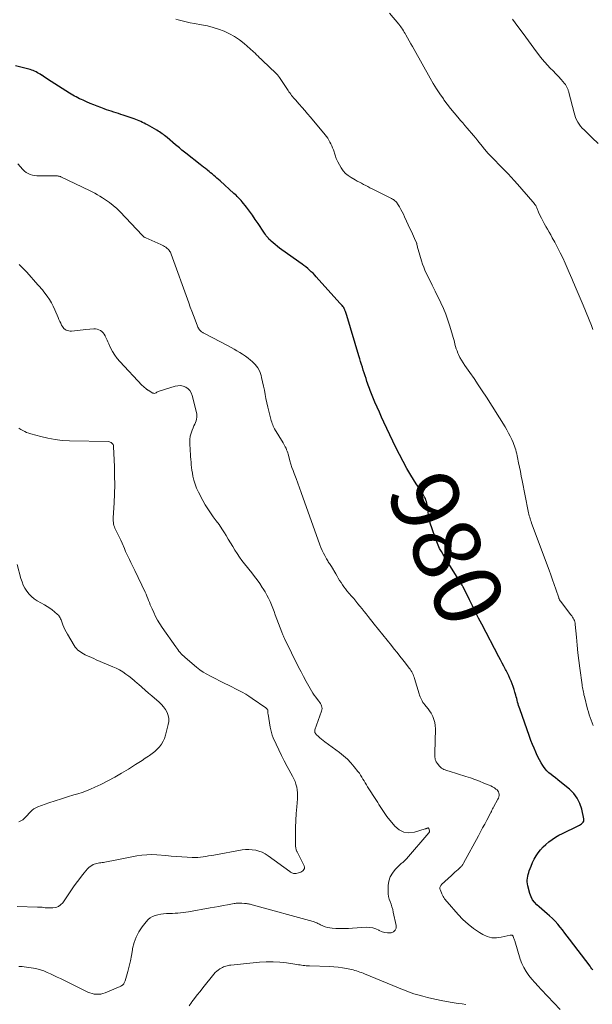
# Model space of a CAD drawing. Units: feet. Extents: x 1915000 to 1920030, y 555000 to 560000.
# Drawn here: x 1917167 to 1917336, y 555552 to 555843 of the extents above; entities that cross this region are included whole.
import ezdxf
from ezdxf.enums import TextEntityAlignment as Align

# ---------------------------------------------------------------- set-up
doc = ezdxf.new("R2010")
doc.units = ezdxf.units.FT
doc.header["$LTSCALE"] = 100
doc.header["$MEASUREMENT"] = 0
for name, color, linetype, lineweight in [('CONTOUR INDEX', 32, 'Continuous', 25), ('CONTOUR INDEX LABEL', 7, 'Continuous', 15), ('CONTOUR INTERMEDIATE', 40, 'Continuous', 15)]:
    doc.layers.add(name, color=color, linetype=linetype, lineweight=lineweight)
doc.styles.add('slant', font='romans.shx', dxfattribs={"oblique": 14.999978})

msp = doc.modelspace()

# ---------------------------------------------------------------- linework, layer by layer
at = {"layer": 'CONTOUR INDEX', "elevation": 980, "flags": 128}
for points in [[(1917316.63, 555587.13), (1917316.52, 555587.69), (1917316.45, 555588.25), (1917316.45, 555588.81), (1917316.5, 555589.38), (1917316.6, 555589.94), (1917316.72, 555590.49), (1917316.89, 555591.04), (1917317.08, 555591.58), (1917317.61, 555592.94), (1917318.05, 555593.96), (1917318.55, 555594.96), (1917319.11, 555595.93), (1917319.72, 555596.87), (1917320.4, 555597.75), (1917321.14, 555598.59), (1917321.94, 555599.35), (1917322.8, 555600.07), (1917322.88, 555600.13), (1917323.84, 555600.81), (1917324.81, 555601.45), (1917325.83, 555602.03), (1917326.86, 555602.57), (1917331.53, 555604.84), (1917331.86, 555605.01), (1917332.18, 555605.21), (1917332.48, 555605.42), (1917332.77, 555605.66), (1917332.99, 555605.93), (1917333.14, 555606.22), (1917333.19, 555606.54), (1917333.17, 555606.89), (1917332.55, 555609.72), (1917331.99, 555611.4), (1917331.23, 555612.96), (1917330.18, 555614.34), (1917328.93, 555615.59), (1917326.11, 555617.88), (1917325.46, 555618.4), (1917324.81, 555618.92), (1917324.15, 555619.43), (1917323.49, 555619.93), (1917322.86, 555620.47), (1917322.27, 555621.03), (1917321.74, 555621.66), (1917321.24, 555622.32), (1917321.07, 555622.58), (1917320.54, 555623.42), (1917320.05, 555624.27), (1917319.6, 555625.15), (1917319.18, 555626.04), (1917318.97, 555626.52), (1917318.48, 555627.67), (1917318.01, 555628.83), (1917317.57, 555629.99), (1917317.14, 555631.17), (1917314.27, 555639.3), (1917314.1, 555639.8), (1917313.93, 555640.3), (1917313.78, 555640.81), (1917313.64, 555641.32), (1917313.5, 555641.83), (1917313.36, 555642.34), (1917313.22, 555642.85), (1917313.07, 555643.35), (1917312.83, 555644.21), (1917312.58, 555645.03), (1917312.31, 555645.86), (1917312.01, 555646.67), (1917311.69, 555647.47), (1917311.35, 555648.27), (1917311, 555649.06), (1917310.62, 555649.84), (1917310.23, 555650.61), (1917310.06, 555650.95), (1917309.57, 555651.88), (1917309.08, 555652.82), (1917308.59, 555653.75), (1917308.1, 555654.69), (1917303.02, 555664.3), (1917302.1, 555666.08), (1917301.19, 555667.86), (1917300.29, 555669.65), (1917299.41, 555671.44), (1917297.72, 555674.93), (1917297.69, 555674.99), (1917297.66, 555675.04), (1917297.64, 555675.09), (1917297.61, 555675.15), (1917297.59, 555675.2), (1917297.56, 555675.25), (1917297.53, 555675.3), (1917297.5, 555675.36), (1917297.25, 555675.79), (1917297.1, 555676.06), (1917296.94, 555676.33), (1917296.78, 555676.59), (1917296.62, 555676.85), (1917293.3, 555682.12), (1917292.74, 555683.01), (1917292.2, 555683.91), (1917291.66, 555684.81), (1917291.12, 555685.72), (1917290.62, 555686.64), (1917290.16, 555687.58), (1917289.75, 555688.54), (1917289.38, 555689.52), (1917288.29, 555692.65), (1917287.95, 555693.76), (1917287.65, 555694.89), (1917287.44, 555696.03), (1917287.28, 555697.18), (1917287.13, 555698.55), (1917287.07, 555699.02), (1917286.98, 555699.49), (1917286.87, 555699.95), (1917286.74, 555700.41), (1917286.58, 555700.86), (1917286.4, 555701.3), (1917286.19, 555701.73), (1917285.95, 555702.14), (1917285.54, 555702.79), (1917285.08, 555703.52), (1917284.62, 555704.25), (1917284.17, 555704.98), (1917283.71, 555705.71), (1917282.16, 555708.2), (1917280.97, 555710.2), (1917279.82, 555712.22), (1917278.74, 555714.28), (1917277.71, 555716.37), (1917274.18, 555723.81), (1917273.5, 555725.28), (1917272.83, 555726.76), (1917272.18, 555728.24), (1917271.54, 555729.73), (1917270.72, 555731.69), (1917270.51, 555732.21), (1917270.3, 555732.72), (1917270.1, 555733.24), (1917269.91, 555733.76), (1917269.72, 555734.28), (1917269.53, 555734.81), (1917269.35, 555735.33), (1917269.18, 555735.86), (1917268.9, 555736.69), (1917268.63, 555737.52), (1917268.36, 555738.36), (1917268.09, 555739.2), (1917267.83, 555740.04), (1917267.57, 555740.88), (1917267.31, 555741.72), (1917267.05, 555742.57), (1917266.8, 555743.41), (1917263.21, 555755.3), (1917263.12, 555755.59), (1917263.02, 555755.88), (1917262.93, 555756.17), (1917262.83, 555756.46), (1917262.73, 555756.73), (1917262.68, 555756.88), (1917262.62, 555757.03), (1917262.56, 555757.18), (1917262.49, 555757.32), (1917262.42, 555757.46), (1917262.39, 555757.54), (1917262.35, 555757.61), (1917262.3, 555757.68), (1917262.26, 555757.74), (1917262.21, 555757.81), (1917262.15, 555757.87), (1917262.1, 555757.94), (1917262.05, 555758), (1917261.83, 555758.23), (1917261.67, 555758.41), (1917261.51, 555758.59), (1917261.35, 555758.77), (1917261.18, 555758.95), (1917254.21, 555766.73), (1917253.74, 555767.24), (1917253.25, 555767.75), (1917252.74, 555768.23), (1917252.22, 555768.71), (1917251.69, 555769.17), (1917251.15, 555769.62), (1917250.59, 555770.04), (1917250.03, 555770.46), (1917244.07, 555774.72), (1917243.4, 555775.21), (1917242.75, 555775.7), (1917242.11, 555776.22), (1917241.48, 555776.75), (1917240.88, 555777.25), (1917240.56, 555777.54), (1917240.26, 555777.85), (1917239.97, 555778.17), (1917239.7, 555778.5), (1917239.45, 555778.85), (1917239.19, 555779.2), (1917238.95, 555779.56), (1917238.71, 555779.92), (1917237.06, 555782.44), (1917236.23, 555783.67), (1917235.39, 555784.87), (1917234.51, 555786.06), (1917233.61, 555787.22), (1917232.3, 555788.86), (1917232.03, 555789.19), (1917231.75, 555789.52), (1917231.46, 555789.84), (1917231.16, 555790.14), (1917230.86, 555790.45), (1917230.55, 555790.75), (1917230.24, 555791.04), (1917229.92, 555791.33), (1917225.82, 555795.01), (1917225.37, 555795.42), (1917224.91, 555795.82), (1917224.44, 555796.22), (1917223.98, 555796.62), (1917223.85, 555796.73), (1917223.45, 555797.07), (1917223.04, 555797.41), (1917222.63, 555797.74), (1917222.22, 555798.07), (1917222.01, 555798.23), (1917221.49, 555798.64), (1917220.98, 555799.05), (1917220.46, 555799.46), (1917219.94, 555799.87), (1917215.75, 555803.15), (1917215.36, 555803.45), (1917214.97, 555803.77), (1917214.59, 555804.08), (1917214.21, 555804.4), (1917213.82, 555804.72), (1917213.44, 555805.04), (1917213.06, 555805.36), (1917212.68, 555805.68), (1917210.19, 555807.79), (1917209.83, 555808.09), (1917209.47, 555808.37), (1917209.11, 555808.66), (1917208.74, 555808.93), (1917208.36, 555809.19), (1917207.98, 555809.45), (1917207.58, 555809.69), (1917207.19, 555809.93), (1917204.41, 555811.51), (1917203.93, 555811.77), (1917203.46, 555812.02), (1917202.97, 555812.26), (1917202.49, 555812.48), (1917201.99, 555812.7), (1917201.5, 555812.9), (1917200.99, 555813.09), (1917200.49, 555813.28), (1917197.27, 555814.39), (1917196.56, 555814.63), (1917195.85, 555814.87), (1917195.14, 555815.09), (1917194.43, 555815.31), (1917193.71, 555815.53), (1917193, 555815.76), (1917192.3, 555816.01), (1917191.6, 555816.26), (1917190.64, 555816.62), (1917189.58, 555817.02), (1917188.53, 555817.44), (1917187.49, 555817.87), (1917186.45, 555818.31), (1917185.42, 555818.77), (1917184.9, 555819), (1917184.39, 555819.24), (1917183.89, 555819.49), (1917183.39, 555819.75), (1917182.89, 555820.02), (1917182.4, 555820.29), (1917181.92, 555820.58), (1917181.44, 555820.88), (1917174.92, 555825.02), (1917174.49, 555825.3), (1917174.06, 555825.58), (1917173.64, 555825.86), (1917173.21, 555826.14), (1917173.15, 555826.18), (1917172.76, 555826.44), (1917172.35, 555826.68), (1917171.95, 555826.92), (1917171.53, 555827.15), (1917171.11, 555827.35), (1917170.68, 555827.54), (1917170.23, 555827.69), (1917169.78, 555827.83), (1917165.43, 555828.99)], [(1917335.86, 555562.31), (1917335.57, 555562.66), (1917335.28, 555563.03), (1917335, 555563.4), (1917328.96, 555571.4), (1917328.28, 555572.3), (1917327.59, 555573.2), (1917326.89, 555574.09), (1917326.19, 555574.97), (1917325.46, 555575.83), (1917324.7, 555576.67), (1917323.9, 555577.46), (1917323.07, 555578.22), (1917322.3, 555578.89), (1917321.55, 555579.55), (1917320.79, 555580.22), (1917320.03, 555580.88), (1917319.27, 555581.54), (1917318.59, 555582.25), (1917318.01, 555583.02), (1917317.58, 555583.89), (1917317.24, 555584.81), (1917316.63, 555587.13)]]:
    msp.add_lwpolyline(points, dxfattribs=at)
at = {"layer": 'CONTOUR INTERMEDIATE', "flags": 128}
for points, elevation in [([(1917335.96, 555634.42), (1917335.62, 555635.2), (1917335.3, 555635.98), (1917335.01, 555636.78), (1917334.74, 555637.58), (1917334.5, 555638.39), (1917334.28, 555639.21), (1917333.32, 555642.99), (1917333.21, 555643.42), (1917333.12, 555643.84), (1917333.03, 555644.27), (1917332.94, 555644.7), (1917332.86, 555645.13), (1917332.79, 555645.56), (1917332.72, 555645.99), (1917332.65, 555646.42), (1917331.97, 555651.32), (1917331.67, 555653.58), (1917331.4, 555655.85), (1917331.16, 555658.13), (1917330.96, 555660.4), (1917330.65, 555664.15), (1917330.59, 555664.55), (1917330.5, 555664.94), (1917330.38, 555665.32), (1917330.22, 555665.69), (1917330.03, 555666.04), (1917329.82, 555666.39), (1917329.6, 555666.73), (1917329.36, 555667.05), (1917326.28, 555671.02), (1917326.2, 555671.14), (1917326.12, 555671.26), (1917326.04, 555671.38), (1917325.97, 555671.5), (1917325.91, 555671.63), (1917325.85, 555671.76), (1917325.8, 555671.89), (1917325.75, 555672.03), (1917324.91, 555674.58), (1917324.43, 555675.99), (1917323.94, 555677.4), (1917323.44, 555678.8), (1917322.93, 555680.2), (1917317.77, 555694.11), (1917317.62, 555694.53), (1917317.47, 555694.96), (1917317.33, 555695.39), (1917317.19, 555695.82), (1917317.06, 555696.26), (1917316.94, 555696.7), (1917316.84, 555697.14), (1917316.74, 555697.58), (1917314.96, 555706.62), (1917314.7, 555707.94), (1917314.44, 555709.26), (1917314.17, 555710.58), (1917313.91, 555711.9), (1917313.62, 555713.39), (1917313.5, 555713.96), (1917313.37, 555714.53), (1917313.23, 555715.09), (1917313.09, 555715.66), (1917312.92, 555716.21), (1917312.74, 555716.76), (1917312.53, 555717.31), (1917312.31, 555717.84), (1917311.92, 555718.73), (1917311.46, 555719.7), (1917310.98, 555720.65), (1917310.46, 555721.58), (1917309.91, 555722.49), (1917304.4, 555731.23), (1917303.21, 555733.07), (1917302.01, 555734.9), (1917300.77, 555736.71), (1917299.51, 555738.51), (1917298.05, 555740.57), (1917297.53, 555741.34), (1917297.05, 555742.13), (1917296.61, 555742.95), (1917296.21, 555743.78), (1917296.02, 555744.2), (1917295.76, 555744.85), (1917295.51, 555745.5), (1917295.31, 555746.17), (1917295.13, 555746.84), (1917294.97, 555747.52), (1917294.79, 555748.2), (1917294.61, 555748.87), (1917294.42, 555749.54), (1917293.65, 555752.13), (1917293.08, 555753.9), (1917292.45, 555755.66), (1917291.73, 555757.38), (1917290.94, 555759.07), (1917290.92, 555759.12), (1917290.08, 555760.82), (1917289.25, 555762.53), (1917288.42, 555764.23), (1917287.59, 555765.94), (1917286.68, 555767.8), (1917286.28, 555768.68), (1917285.91, 555769.57), (1917285.58, 555770.47), (1917285.29, 555771.39), (1917284.28, 555774.77), (1917284.2, 555775.05), (1917284.13, 555775.32), (1917284.06, 555775.6), (1917284, 555775.88), (1917283.92, 555776.32), (1917283.9, 555776.38), (1917283.89, 555776.44), (1917283.87, 555776.5), (1917283.86, 555776.56), (1917283.84, 555776.61), (1917283.82, 555776.67), (1917283.79, 555776.73), (1917283.77, 555776.79), (1917283.21, 555778.04), (1917282.9, 555778.73), (1917282.59, 555779.41), (1917282.28, 555780.09), (1917281.96, 555780.78), (1917280.26, 555784.45), (1917279.91, 555785.18), (1917279.54, 555785.91), (1917279.14, 555786.62), (1917278.73, 555787.33), (1917278.2, 555788.21), (1917278.04, 555788.46), (1917277.86, 555788.7), (1917277.66, 555788.92), (1917277.44, 555789.12), (1917277.21, 555789.31), (1917276.98, 555789.49), (1917276.72, 555789.65), (1917276.46, 555789.79), (1917270.68, 555792.68), (1917270.05, 555793), (1917269.42, 555793.32), (1917268.79, 555793.64), (1917268.17, 555793.97), (1917267.54, 555794.3), (1917266.92, 555794.63), (1917266.31, 555794.97), (1917265.69, 555795.32), (1917264.52, 555796), (1917263.66, 555796.58), (1917262.87, 555797.23), (1917262.17, 555797.99), (1917261.55, 555798.83), (1917261.02, 555799.73), (1917260.53, 555800.66), (1917260.12, 555801.62), (1917259.76, 555802.61), (1917259.26, 555804.13), (1917259.05, 555804.73), (1917258.81, 555805.33), (1917258.55, 555805.9), (1917258.26, 555806.47), (1917257.93, 555807.02), (1917257.59, 555807.56), (1917257.22, 555808.07), (1917256.82, 555808.58), (1917252.49, 555813.77), (1917251.67, 555814.75), (1917250.84, 555815.72), (1917250.01, 555816.68), (1917249.17, 555817.63), (1917248.07, 555818.88), (1917247.78, 555819.21), (1917247.49, 555819.55), (1917247.21, 555819.89), (1917246.93, 555820.23), (1917246.66, 555820.58), (1917246.4, 555820.93), (1917246.15, 555821.29), (1917245.9, 555821.65), (1917243.4, 555825.46), (1917243.3, 555825.61), (1917243.2, 555825.76), (1917243.09, 555825.9), (1917242.98, 555826.04), (1917242.86, 555826.18), (1917242.74, 555826.32), (1917242.62, 555826.45), (1917242.49, 555826.57), (1917240.14, 555828.83), (1917239.61, 555829.34), (1917239.07, 555829.85), (1917238.54, 555830.36), (1917238, 555830.86), (1917237.38, 555831.44), (1917237.15, 555831.66), (1917236.93, 555831.87), (1917236.7, 555832.09), (1917236.48, 555832.32), (1917236.26, 555832.54), (1917236.04, 555832.75), (1917235.81, 555832.96), (1917235.57, 555833.17), (1917232.9, 555835.5), (1917231.53, 555836.57), (1917230.11, 555837.55), (1917228.6, 555838.39), (1917227.03, 555839.13), (1917225.4, 555839.74), (1917223.75, 555840.27), (1917222.07, 555840.7), (1917220.36, 555841.04), (1917218.25, 555841.4), (1917217.05, 555841.62), (1917215.85, 555841.88), (1917214.66, 555842.17), (1917213.48, 555842.49), (1917212.82, 555842.69)], 984), ([(1917335.85, 555751.22), (1917335.64, 555751.81), (1917335.42, 555752.39), (1917332.98, 555758.38), (1917332.7, 555759.08), (1917332.4, 555759.77), (1917332.1, 555760.46), (1917331.8, 555761.14), (1917331.49, 555761.83), (1917331.18, 555762.52), (1917330.88, 555763.21), (1917330.58, 555763.9), (1917330.39, 555764.35), (1917329.99, 555765.28), (1917329.6, 555766.2), (1917329.2, 555767.12), (1917328.8, 555768.04), (1917327.65, 555770.71), (1917326.94, 555772.28), (1917326.21, 555773.83), (1917325.43, 555775.37), (1917324.61, 555776.89), (1917323.87, 555778.22), (1917323.4, 555779.06), (1917322.93, 555779.9), (1917322.45, 555780.73), (1917321.96, 555781.55), (1917321.85, 555781.75), (1917321.42, 555782.48), (1917321.02, 555783.22), (1917320.64, 555783.98), (1917320.28, 555784.75), (1917319.79, 555785.82), (1917319.68, 555786.05), (1917319.58, 555786.29), (1917319.49, 555786.53), (1917319.4, 555786.78), (1917319.31, 555787.02), (1917319.21, 555787.25), (1917319.09, 555787.48), (1917318.97, 555787.71), (1917318.9, 555787.82), (1917318.73, 555788.09), (1917318.55, 555788.36), (1917318.36, 555788.61), (1917318.15, 555788.86), (1917313.56, 555794.08), (1917312.65, 555795.1), (1917311.73, 555796.11), (1917310.79, 555797.1), (1917309.84, 555798.09), (1917309.38, 555798.56), (1917308.65, 555799.3), (1917307.92, 555800.04), (1917307.2, 555800.78), (1917306.47, 555801.53), (1917305.56, 555802.46), (1917305.29, 555802.74), (1917305.03, 555803.02), (1917304.77, 555803.31), (1917304.52, 555803.6), (1917304.27, 555803.9), (1917304.02, 555804.19), (1917303.77, 555804.49), (1917303.53, 555804.79), (1917301.87, 555806.84), (1917301.25, 555807.6), (1917300.62, 555808.35), (1917300, 555809.11), (1917299.36, 555809.86), (1917298.73, 555810.6), (1917298.09, 555811.34), (1917297.45, 555812.09), (1917296.8, 555812.83), (1917295.95, 555813.81), (1917294.89, 555815.06), (1917293.86, 555816.32), (1917292.87, 555817.62), (1917291.9, 555818.93), (1917291.71, 555819.2), (1917290.68, 555820.69), (1917289.69, 555822.19), (1917288.75, 555823.72), (1917287.84, 555825.28), (1917283.06, 555833.76), (1917282.58, 555834.62), (1917282.1, 555835.47), (1917281.62, 555836.33), (1917281.15, 555837.19), (1917280.66, 555838.07), (1917280.42, 555838.49), (1917280.18, 555838.9), (1917279.93, 555839.31), (1917279.68, 555839.71), (1917279.41, 555840.11), (1917279.13, 555840.49), (1917278.84, 555840.87), (1917278.54, 555841.24), (1917275.8, 555844.45)], 988), ([(1917337.39, 555806.07), (1917335.65, 555807.74), (1917333.23, 555810.02), (1917332.71, 555810.56), (1917332.22, 555811.12), (1917331.79, 555811.72), (1917331.39, 555812.35), (1917331.04, 555813.01), (1917330.73, 555813.69), (1917330.48, 555814.39), (1917330.27, 555815.1), (1917328.76, 555821.09), (1917328.71, 555821.29), (1917328.65, 555821.48), (1917328.59, 555821.67), (1917328.52, 555821.86), (1917328.36, 555822.29), (1917328.18, 555822.69), (1917327.98, 555823.06), (1917327.74, 555823.42), (1917327.48, 555823.76), (1917326.5, 555824.88), (1917325.71, 555825.76), (1917324.92, 555826.63), (1917324.09, 555827.47), (1917323.26, 555828.3), (1917322.42, 555829.16), (1917321.62, 555830.03), (1917320.86, 555830.94), (1917320.13, 555831.87), (1917318.39, 555834.2), (1917316.81, 555836.32), (1917315.23, 555838.43), (1917313.65, 555840.54), (1917312.07, 555842.66)], 992), ([(1917326.17, 555550.68), (1917320.59, 555556.52), (1917319.65, 555557.54), (1917318.73, 555558.57), (1917317.83, 555559.62), (1917316.96, 555560.69), (1917316.17, 555561.82), (1917315.47, 555562.99), (1917314.9, 555564.23), (1917314.42, 555565.51), (1917312.77, 555570.88), (1917312.69, 555571.13), (1917312.61, 555571.37), (1917312.52, 555571.61), (1917312.44, 555571.85), (1917312.31, 555572.17), (1917312.28, 555572.25), (1917312.24, 555572.32), (1917312.19, 555572.39), (1917312.13, 555572.45), (1917312.07, 555572.5), (1917312, 555572.54), (1917311.92, 555572.57), (1917311.85, 555572.59), (1917311.74, 555572.61), (1917311.65, 555572.61), (1917311.56, 555572.6), (1917311.47, 555572.58), (1917308.77, 555571.93), (1917307.36, 555571.76), (1917305.98, 555571.81), (1917304.65, 555572.18), (1917303.35, 555572.76), (1917302.34, 555573.37), (1917300.63, 555574.52), (1917299.01, 555575.77), (1917297.5, 555577.16), (1917296.08, 555578.65), (1917292.85, 555582.36), (1917292.59, 555582.67), (1917292.34, 555582.99), (1917292.09, 555583.32), (1917291.86, 555583.65), (1917291.64, 555583.99), (1917291.45, 555584.35), (1917291.27, 555584.71), (1917291.12, 555585.09), (1917290.76, 555586.08), (1917290.71, 555586.26), (1917290.7, 555586.45), (1917290.72, 555586.64), (1917290.77, 555586.82), (1917290.86, 555587), (1917290.95, 555587.17), (1917291.07, 555587.32), (1917291.21, 555587.47), (1917294.16, 555590.21), (1917294.63, 555590.66), (1917295.11, 555591.1), (1917295.59, 555591.54), (1917296.08, 555591.98), (1917296.77, 555592.6), (1917296.9, 555592.73), (1917297.03, 555592.86), (1917297.15, 555593), (1917297.26, 555593.14), (1917297.37, 555593.29), (1917297.47, 555593.44), (1917297.57, 555593.6), (1917297.66, 555593.76), (1917302.04, 555601.86), (1917302.67, 555603.02), (1917303.29, 555604.17), (1917303.91, 555605.32), (1917304.54, 555606.48), (1917305.76, 555608.75), (1917305.77, 555608.77), (1917305.78, 555608.79), (1917305.79, 555608.81), (1917305.8, 555608.83), (1917305.84, 555608.91), (1917305.85, 555608.93), (1917305.86, 555608.96), (1917305.87, 555608.98), (1917305.88, 555609), (1917306.05, 555609.41), (1917306.15, 555609.63), (1917306.26, 555609.86), (1917306.37, 555610.08), (1917306.49, 555610.29), (1917307.79, 555612.63), (1917307.95, 555612.98), (1917308.08, 555613.35), (1917308.15, 555613.73), (1917308.18, 555614.12), (1917308.12, 555614.49), (1917308.01, 555614.83), (1917307.81, 555615.13), (1917307.55, 555615.4), (1917307.24, 555615.63), (1917306.76, 555615.97), (1917306.26, 555616.29), (1917305.74, 555616.56), (1917305.21, 555616.81), (1917303.68, 555617.44), (1917302.37, 555617.97), (1917301.04, 555618.47), (1917299.7, 555618.94), (1917298.36, 555619.38), (1917293.46, 555620.91), (1917293.06, 555621.03), (1917292.67, 555621.17), (1917292.28, 555621.31), (1917291.89, 555621.45), (1917291.53, 555621.63), (1917291.18, 555621.84), (1917290.88, 555622.1), (1917290.6, 555622.39), (1917289.84, 555623.33), (1917289.62, 555623.65), (1917289.45, 555623.98), (1917289.33, 555624.34), (1917289.25, 555624.71), (1917289.22, 555625.1), (1917289.19, 555625.49), (1917289.18, 555625.88), (1917289.18, 555626.28), (1917289.36, 555633.45), (1917289.32, 555634.39), (1917289.19, 555635.3), (1917288.93, 555636.18), (1917288.59, 555637.05), (1917288.47, 555637.29), (1917288.09, 555638), (1917287.67, 555638.69), (1917287.2, 555639.35), (1917286.69, 555639.98), (1917286.23, 555640.51), (1917285.95, 555640.86), (1917285.68, 555641.23), (1917285.45, 555641.63), (1917285.24, 555642.03), (1917285.05, 555642.45), (1917284.87, 555642.88), (1917284.72, 555643.31), (1917284.58, 555643.75), (1917283.23, 555648.23), (1917283.1, 555648.64), (1917282.94, 555649.05), (1917282.77, 555649.46), (1917282.58, 555649.85), (1917282.37, 555650.24), (1917282.15, 555650.61), (1917281.9, 555650.98), (1917281.64, 555651.33), (1917280.55, 555652.75), (1917279.72, 555653.8), (1917278.9, 555654.85), (1917278.07, 555655.9), (1917277.24, 555656.94), (1917276.38, 555658.02), (1917275.11, 555659.6), (1917273.84, 555661.17), (1917272.57, 555662.75), (1917271.31, 555664.33), (1917269.53, 555666.55), (1917268.92, 555667.3), (1917268.31, 555668.06), (1917267.71, 555668.81), (1917267.1, 555669.57), (1917266.48, 555670.32), (1917265.87, 555671.06), (1917265.25, 555671.81), (1917264.63, 555672.55), (1917263.28, 555674.14), (1917262.81, 555674.72), (1917262.36, 555675.31), (1917261.93, 555675.92), (1917261.51, 555676.54), (1917261.11, 555677.17), (1917260.72, 555677.8), (1917260.33, 555678.44), (1917259.95, 555679.08), (1917258.67, 555681.29), (1917258.49, 555681.57), (1917258.32, 555681.86), (1917258.14, 555682.13), (1917257.95, 555682.41), (1917257.76, 555682.69), (1917257.58, 555682.97), (1917257.41, 555683.25), (1917257.24, 555683.54), (1917256.71, 555684.49), (1917256.3, 555685.26), (1917255.92, 555686.05), (1917255.58, 555686.85), (1917255.27, 555687.67), (1917249.76, 555703.07), (1917249.26, 555704.47), (1917248.75, 555705.87), (1917248.24, 555707.27), (1917247.73, 555708.67), (1917247.38, 555709.6), (1917247.05, 555710.53), (1917246.74, 555711.48), (1917246.45, 555712.42), (1917246.18, 555713.38), (1917245.91, 555714.4), (1917245.78, 555714.85), (1917245.64, 555715.29), (1917245.47, 555715.71), (1917245.28, 555716.14), (1917245.08, 555716.56), (1917244.87, 555716.97), (1917244.65, 555717.37), (1917244.42, 555717.77), (1917241.93, 555721.9), (1917241.72, 555722.28), (1917241.53, 555722.67), (1917241.36, 555723.07), (1917241.21, 555723.48), (1917241.08, 555723.89), (1917240.95, 555724.31), (1917240.83, 555724.73), (1917240.72, 555725.15), (1917240.19, 555727.09), (1917239.88, 555728.31), (1917239.59, 555729.55), (1917239.35, 555730.79), (1917239.12, 555732.03), (1917238.9, 555733.28), (1917238.65, 555734.52), (1917238.38, 555735.76), (1917238.08, 555736.99), (1917237.93, 555737.57), (1917237.51, 555738.75), (1917236.95, 555739.86), (1917236.2, 555740.84), (1917235.31, 555741.75), (1917234.83, 555742.15), (1917234.07, 555742.77), (1917233.29, 555743.35), (1917232.48, 555743.9), (1917231.66, 555744.42), (1917230.81, 555744.92), (1917229.96, 555745.4), (1917229.1, 555745.88), (1917228.24, 555746.34), (1917221.26, 555750), (1917221.07, 555750.1), (1917220.88, 555750.21), (1917220.7, 555750.31), (1917220.51, 555750.42), (1917220.34, 555750.54), (1917220.17, 555750.67), (1917220.02, 555750.82), (1917219.88, 555750.98), (1917219.77, 555751.12), (1917219.6, 555751.36), (1917219.44, 555751.62), (1917219.31, 555751.88), (1917219.19, 555752.16), (1917218.45, 555754.07), (1917217.98, 555755.31), (1917217.51, 555756.56), (1917217.04, 555757.8), (1917216.59, 555759.05), (1917211.4, 555773.4), (1917211.29, 555773.68), (1917211.16, 555773.95), (1917211.01, 555774.21), (1917210.85, 555774.46), (1917210.67, 555774.69), (1917210.47, 555774.91), (1917210.24, 555775.11), (1917210.01, 555775.29), (1917209.81, 555775.42), (1917209.46, 555775.64), (1917209.1, 555775.85), (1917208.73, 555776.04), (1917208.35, 555776.22), (1917203.91, 555778.2), (1917203.76, 555778.27), (1917203.61, 555778.35), (1917203.47, 555778.44), (1917203.33, 555778.54), (1917203.2, 555778.65), (1917203.07, 555778.76), (1917202.95, 555778.87), (1917202.83, 555778.99), (1917196.34, 555785.86), (1917195.34, 555786.85), (1917194.29, 555787.78), (1917193.18, 555788.64), (1917192.02, 555789.44), (1917191.13, 555790), (1917190.38, 555790.47), (1917189.61, 555790.92), (1917188.84, 555791.35), (1917188.05, 555791.76), (1917186.88, 555792.35), (1917186.67, 555792.45), (1917186.47, 555792.56), (1917186.26, 555792.66), (1917186.05, 555792.77), (1917185.85, 555792.88), (1917185.64, 555792.98), (1917185.43, 555793.08), (1917185.23, 555793.18), (1917178.85, 555796.2), (1917178.69, 555796.27), (1917178.53, 555796.33), (1917178.37, 555796.38), (1917178.2, 555796.42), (1917178.03, 555796.45), (1917177.86, 555796.48), (1917177.69, 555796.49), (1917177.51, 555796.49), (1917177.02, 555796.49), (1917176.6, 555796.49), (1917176.18, 555796.49), (1917175.76, 555796.49), (1917175.34, 555796.49), (1917172.45, 555796.5), (1917171.78, 555796.53), (1917171.12, 555796.61), (1917170.47, 555796.74), (1917169.82, 555796.92), (1917169.21, 555797.17), (1917168.64, 555797.48), (1917168.13, 555797.88), (1917167.65, 555798.33), (1917166.13, 555800.04)], 976), ([(1917166.43, 555563.34), (1917166.94, 555563.36), (1917167.46, 555563.33), (1917167.97, 555563.27), (1917170.74, 555562.84), (1917171.79, 555562.62), (1917172.83, 555562.36), (1917173.84, 555562.01), (1917174.83, 555561.6), (1917175.81, 555561.14), (1917176.79, 555560.68), (1917177.77, 555560.22), (1917178.74, 555559.75), (1917186.84, 555555.78), (1917187.44, 555555.53), (1917188.06, 555555.33), (1917188.7, 555555.2), (1917189.35, 555555.12), (1917190, 555555.13), (1917190.64, 555555.19), (1917191.27, 555555.34), (1917191.89, 555555.55), (1917195.9, 555557.21), (1917196.14, 555557.31), (1917196.37, 555557.43), (1917196.59, 555557.56), (1917196.8, 555557.7), (1917197.01, 555557.85), (1917197.11, 555557.93), (1917197.21, 555558.02), (1917197.3, 555558.12), (1917197.38, 555558.22), (1917197.46, 555558.33), (1917197.56, 555558.5), (1917197.66, 555558.68), (1917197.73, 555558.86), (1917197.79, 555559.05), (1917198.57, 555561.82), (1917198.98, 555563.41), (1917199.35, 555565), (1917199.68, 555566.61), (1917199.96, 555568.22), (1917200.03, 555568.65), (1917200.44, 555570.37), (1917201.02, 555572.02), (1917201.84, 555573.57), (1917202.82, 555575.04), (1917203.99, 555576.53), (1917204.56, 555577.14), (1917205.19, 555577.66), (1917205.9, 555578.06), (1917206.66, 555578.38), (1917207.48, 555578.61), (1917208.31, 555578.78), (1917209.14, 555578.88), (1917209.99, 555578.94), (1917210.18, 555578.94), (1917210.98, 555578.97), (1917211.78, 555579), (1917212.58, 555579.04), (1917213.38, 555579.09), (1917214.17, 555579.16), (1917214.97, 555579.24), (1917215.76, 555579.35), (1917216.55, 555579.47), (1917222.94, 555580.6), (1917224.21, 555580.82), (1917225.49, 555581.05), (1917226.75, 555581.29), (1917228.02, 555581.53), (1917230.01, 555581.91), (1917230.29, 555581.95), (1917230.56, 555581.99), (1917230.84, 555582.02), (1917231.12, 555582.04), (1917231.39, 555582.05), (1917231.67, 555582.05), (1917231.95, 555582.03), (1917232.23, 555582.01), (1917233.03, 555581.94), (1917233.32, 555581.91), (1917233.6, 555581.87), (1917233.89, 555581.83), (1917234.18, 555581.78), (1917234.47, 555581.73), (1917234.75, 555581.67), (1917235.03, 555581.61), (1917235.31, 555581.53), (1917253.27, 555576.6), (1917253.55, 555576.51), (1917253.83, 555576.41), (1917254.11, 555576.3), (1917254.37, 555576.17), (1917254.64, 555576.04), (1917254.91, 555575.91), (1917255.18, 555575.78), (1917255.44, 555575.65), (1917256.18, 555575.3), (1917256.82, 555575.03), (1917257.48, 555574.83), (1917258.17, 555574.7), (1917258.86, 555574.63), (1917259.94, 555574.58), (1917261.19, 555574.54), (1917262.44, 555574.53), (1917263.68, 555574.56), (1917264.93, 555574.62), (1917269.08, 555574.9), (1917270.03, 555574.87), (1917270.95, 555574.74), (1917271.83, 555574.44), (1917272.69, 555574.03), (1917272.82, 555573.96), (1917273.61, 555573.59), (1917274.42, 555573.33), (1917275.27, 555573.24), (1917276.14, 555573.26), (1917276.29, 555573.28), (1917277, 555573.58), (1917277.52, 555574.02), (1917277.76, 555574.65), (1917277.81, 555575.42), (1917276.95, 555579.39), (1917276.76, 555580.17), (1917276.54, 555580.95), (1917276.29, 555581.71), (1917276.01, 555582.46), (1917275.76, 555583.22), (1917275.57, 555583.99), (1917275.47, 555584.77), (1917275.44, 555585.57), (1917275.47, 555587.17), (1917275.65, 555588.49), (1917276.02, 555589.74), (1917276.67, 555590.87), (1917277.51, 555591.92), (1917279.11, 555593.48), (1917279.31, 555593.67), (1917279.52, 555593.86), (1917279.73, 555594.04), (1917279.94, 555594.22), (1917280.21, 555594.44), (1917280.29, 555594.5), (1917280.37, 555594.57), (1917280.44, 555594.64), (1917280.52, 555594.72), (1917280.58, 555594.8), (1917280.65, 555594.87), (1917280.72, 555594.95), (1917280.79, 555595.03), (1917287.45, 555602.79), (1917287.5, 555602.85), (1917287.54, 555602.92), (1917287.58, 555603), (1917287.61, 555603.07), (1917287.63, 555603.15), (1917287.64, 555603.23), (1917287.63, 555603.31), (1917287.61, 555603.38), (1917287.38, 555604), (1917287.3, 555604.1), (1917287.21, 555604.17), (1917287.1, 555604.17), (1917286.98, 555604.14), (1917286.83, 555604.06), (1917286.68, 555603.99), (1917286.53, 555603.93), (1917286.37, 555603.88), (1917283.2, 555602.93), (1917281.56, 555602.76), (1917280.03, 555602.94), (1917278.67, 555603.65), (1917277.41, 555604.71), (1917275.08, 555607.6), (1917274.65, 555608.15), (1917274.23, 555608.72), (1917273.84, 555609.31), (1917273.45, 555609.91), (1917273.08, 555610.51), (1917272.71, 555611.11), (1917272.33, 555611.71), (1917271.95, 555612.31), (1917269.35, 555616.32), (1917268.99, 555616.89), (1917268.64, 555617.46), (1917268.31, 555618.04), (1917267.99, 555618.62), (1917267.66, 555619.2), (1917267.31, 555619.76), (1917266.92, 555620.31), (1917266.52, 555620.84), (1917265.44, 555622.2), (1917264.44, 555623.36), (1917263.38, 555624.47), (1917262.25, 555625.49), (1917261.05, 555626.45), (1917256.78, 555629.61), (1917256.29, 555629.99), (1917255.79, 555630.38), (1917255.31, 555630.78), (1917254.84, 555631.18), (1917254.18, 555631.76), (1917254.05, 555631.9), (1917253.94, 555632.04), (1917253.86, 555632.2), (1917253.8, 555632.37), (1917253.77, 555632.55), (1917253.76, 555632.72), (1917253.79, 555632.9), (1917253.83, 555633.08), (1917255.78, 555638.63), (1917255.87, 555639.01), (1917255.91, 555639.39), (1917255.87, 555639.77), (1917255.78, 555640.16), (1917255.62, 555640.53), (1917255.45, 555640.89), (1917255.23, 555641.22), (1917254.99, 555641.55), (1917254.53, 555642.11), (1917254.05, 555642.72), (1917253.6, 555643.34), (1917253.18, 555643.98), (1917252.78, 555644.64), (1917251.97, 555646.04), (1917251.2, 555647.41), (1917250.45, 555648.8), (1917249.72, 555650.2), (1917249.01, 555651.61), (1917244.88, 555660.01), (1917244.77, 555660.24), (1917244.66, 555660.47), (1917244.56, 555660.71), (1917244.45, 555660.94), (1917244.35, 555661.17), (1917244.25, 555661.41), (1917244.16, 555661.64), (1917244.07, 555661.88), (1917242.13, 555667.01), (1917241.75, 555668), (1917241.36, 555668.99), (1917240.96, 555669.97), (1917240.56, 555670.95), (1917240.13, 555671.92), (1917239.66, 555672.87), (1917239.13, 555673.78), (1917238.58, 555674.68), (1917238.28, 555675.13), (1917237.53, 555676.23), (1917236.77, 555677.31), (1917235.97, 555678.37), (1917235.16, 555679.42), (1917233.04, 555682.06), (1917232.28, 555683.05), (1917231.55, 555684.05), (1917230.86, 555685.09), (1917230.19, 555686.14), (1917229.55, 555687.21), (1917228.9, 555688.28), (1917228.25, 555689.34), (1917227.6, 555690.4), (1917227.09, 555691.23), (1917226.32, 555692.44), (1917225.52, 555693.63), (1917224.69, 555694.8), (1917223.83, 555695.95), (1917222.99, 555697.1), (1917222.19, 555698.29), (1917221.44, 555699.51), (1917220.74, 555700.76), (1917219.44, 555703.23), (1917218.9, 555704.37), (1917218.44, 555705.53), (1917218.09, 555706.73), (1917217.82, 555707.96), (1917217.66, 555708.85), (1917217.53, 555709.65), (1917217.42, 555710.46), (1917217.33, 555711.27), (1917217.25, 555712.08), (1917217.2, 555712.89), (1917217.14, 555713.7), (1917217.1, 555714.51), (1917217.05, 555715.33), (1917216.92, 555717.86), (1917216.94, 555718.79), (1917217.04, 555719.72), (1917217.27, 555720.62), (1917217.58, 555721.5), (1917217.89, 555722.23), (1917218.11, 555722.74), (1917218.33, 555723.25), (1917218.54, 555723.75), (1917218.75, 555724.26), (1917218.91, 555724.78), (1917219, 555725.3), (1917219, 555725.82), (1917218.92, 555726.35), (1917217.62, 555731.76), (1917217.33, 555732.51), (1917216.94, 555733.18), (1917216.38, 555733.72), (1917215.73, 555734.18), (1917214.97, 555734.47), (1917214.19, 555734.63), (1917213.41, 555734.61), (1917212.61, 555734.46), (1917207.9, 555733.02), (1917207.64, 555732.92), (1917207.39, 555732.81), (1917207.15, 555732.67), (1917206.93, 555732.51), (1917206.7, 555732.4), (1917206.48, 555732.34), (1917206.25, 555732.37), (1917206.01, 555732.45), (1917204.6, 555733.27), (1917204.54, 555733.3), (1917204.49, 555733.34), (1917204.43, 555733.37), (1917204.38, 555733.41), (1917204.32, 555733.45), (1917204.27, 555733.49), (1917204.21, 555733.53), (1917204.16, 555733.57), (1917203.78, 555733.86), (1917203.54, 555734.05), (1917203.31, 555734.25), (1917203.09, 555734.46), (1917202.88, 555734.68), (1917196.26, 555741.72), (1917195.46, 555742.66), (1917194.73, 555743.65), (1917194.09, 555744.71), (1917193.53, 555745.81), (1917193.01, 555746.96), (1917192.75, 555747.52), (1917192.49, 555748.08), (1917192.22, 555748.63), (1917191.96, 555749.19), (1917191.88, 555749.34), (1917191.61, 555749.78), (1917191.3, 555750.19), (1917190.93, 555750.55), (1917190.52, 555750.87), (1917190.07, 555751.11), (1917189.59, 555751.28), (1917189.09, 555751.35), (1917188.58, 555751.36), (1917186.23, 555751.14), (1917185.38, 555751.06), (1917184.53, 555750.98), (1917183.68, 555750.9), (1917182.84, 555750.82), (1917181.94, 555750.73), (1917181.55, 555750.73), (1917181.16, 555750.76), (1917180.78, 555750.87), (1917180.41, 555751.01), (1917180.08, 555751.22), (1917179.77, 555751.46), (1917179.52, 555751.75), (1917179.3, 555752.08), (1917179.08, 555752.46), (1917178.79, 555753.01), (1917178.51, 555753.56), (1917178.25, 555754.13), (1917178.01, 555754.7), (1917177.08, 555756.97), (1917176.6, 555758.03), (1917176.07, 555759.06), (1917175.47, 555760.05), (1917174.82, 555761.01), (1917173.84, 555762.34), (1917173.63, 555762.6), (1917173.42, 555762.87), (1917173.2, 555763.12), (1917172.97, 555763.37), (1917172.74, 555763.62), (1917172.51, 555763.86), (1917172.28, 555764.11), (1917172.06, 555764.37), (1917168.77, 555768.07), (1917168.34, 555768.54), (1917167.91, 555769), (1917167.46, 555769.45), (1917167.01, 555769.89), (1917166.54, 555770.32)], 972), ([(1917165.95, 555581), (1917171.96, 555580.86), (1917172.41, 555580.85), (1917172.85, 555580.82), (1917173.3, 555580.78), (1917173.74, 555580.72), (1917174.18, 555580.67), (1917174.63, 555580.63), (1917175.07, 555580.61), (1917175.52, 555580.6), (1917176.48, 555580.6), (1917177.34, 555580.73), (1917178.12, 555581), (1917178.78, 555581.49), (1917179.38, 555582.12), (1917182.57, 555586.8), (1917183.32, 555587.86), (1917184.1, 555588.91), (1917184.9, 555589.93), (1917185.73, 555590.94), (1917186.71, 555592.1), (1917187.09, 555592.48), (1917187.49, 555592.83), (1917187.94, 555593.12), (1917188.42, 555593.37), (1917188.68, 555593.48), (1917189.06, 555593.62), (1917189.44, 555593.73), (1917189.84, 555593.81), (1917190.24, 555593.86), (1917190.64, 555593.9), (1917191.04, 555593.95), (1917191.44, 555594.01), (1917191.84, 555594.08), (1917195.36, 555594.78), (1917196.83, 555595.07), (1917198.3, 555595.36), (1917199.77, 555595.64), (1917201.24, 555595.92), (1917202.71, 555596.15), (1917204.19, 555596.29), (1917205.67, 555596.31), (1917207.16, 555596.25), (1917209.82, 555596.04), (1917211.39, 555595.91), (1917212.96, 555595.8), (1917214.52, 555595.7), (1917216.09, 555595.6), (1917217.64, 555595.51), (1917218.43, 555595.49), (1917219.22, 555595.51), (1917220.01, 555595.57), (1917220.8, 555595.67), (1917221.59, 555595.8), (1917222.38, 555595.93), (1917223.16, 555596.06), (1917223.95, 555596.2), (1917232.3, 555597.69), (1917233.31, 555597.81), (1917234.32, 555597.85), (1917235.32, 555597.78), (1917236.33, 555597.64), (1917237.3, 555597.37), (1917238.24, 555597.02), (1917239.13, 555596.56), (1917239.98, 555596.01), (1917246.37, 555591.3), (1917246.58, 555591.16), (1917246.81, 555591.04), (1917247.05, 555590.94), (1917247.29, 555590.85), (1917247.54, 555590.8), (1917247.8, 555590.77), (1917248.05, 555590.77), (1917248.31, 555590.8), (1917248.96, 555590.91), (1917249.31, 555591), (1917249.65, 555591.13), (1917249.96, 555591.31), (1917250.25, 555591.54), (1917250.35, 555591.62), (1917250.57, 555591.93), (1917250.71, 555592.26), (1917250.7, 555592.62), (1917250.61, 555592.99), (1917249.71, 555594.81), (1917249.43, 555595.38), (1917249.15, 555595.96), (1917248.87, 555596.53), (1917248.59, 555597.11), (1917248.52, 555597.26), (1917248.32, 555597.77), (1917248.17, 555598.29), (1917248.08, 555598.83), (1917248.05, 555599.38), (1917248.08, 555602.33), (1917248.12, 555604.36), (1917248.19, 555606.4), (1917248.31, 555608.42), (1917248.47, 555610.45), (1917248.68, 555612.82), (1917248.72, 555613.69), (1917248.7, 555614.55), (1917248.6, 555615.4), (1917248.44, 555616.25), (1917248.21, 555617.09), (1917247.94, 555617.91), (1917247.59, 555618.7), (1917247.21, 555619.47), (1917245.64, 555622.31), (1917244.76, 555623.93), (1917243.92, 555625.56), (1917243.12, 555627.22), (1917242.36, 555628.89), (1917241.53, 555630.76), (1917241.23, 555631.52), (1917240.96, 555632.29), (1917240.76, 555633.08), (1917240.6, 555633.88), (1917239.99, 555637.72), (1917239.96, 555637.91), (1917239.94, 555638.1), (1917239.93, 555638.28), (1917239.93, 555638.47), (1917239.93, 555638.8), (1917239.93, 555638.82), (1917239.93, 555638.84), (1917239.93, 555638.87), (1917239.93, 555638.89), (1917239.91, 555638.97), (1917239.9, 555639), (1917239.89, 555639.02), (1917239.88, 555639.03), (1917239.87, 555639.05), (1917239.72, 555639.23), (1917239.62, 555639.33), (1917239.52, 555639.43), (1917239.42, 555639.52), (1917239.31, 555639.6), (1917235.32, 555642.36), (1917234.36, 555643), (1917233.39, 555643.61), (1917232.38, 555644.18), (1917231.37, 555644.72), (1917230.34, 555645.24), (1917229.31, 555645.76), (1917228.27, 555646.28), (1917227.24, 555646.79), (1917223.01, 555648.9), (1917221.92, 555649.5), (1917220.85, 555650.14), (1917219.84, 555650.86), (1917218.86, 555651.63), (1917215.5, 555654.45), (1917215.11, 555654.81), (1917214.73, 555655.17), (1917214.36, 555655.55), (1917214.01, 555655.95), (1917213.68, 555656.36), (1917213.35, 555656.78), (1917213.04, 555657.21), (1917212.73, 555657.64), (1917208.76, 555663.34), (1917208.06, 555664.4), (1917207.4, 555665.47), (1917206.8, 555666.58), (1917206.24, 555667.71), (1917205.74, 555668.8), (1917205.47, 555669.41), (1917205.21, 555670.02), (1917204.97, 555670.65), (1917204.74, 555671.27), (1917204.51, 555671.9), (1917204.26, 555672.52), (1917204, 555673.13), (1917203.72, 555673.73), (1917200.65, 555680.09), (1917200.26, 555680.89), (1917199.87, 555681.7), (1917199.48, 555682.51), (1917199.08, 555683.32), (1917198.7, 555684.13), (1917198.32, 555684.94), (1917197.95, 555685.76), (1917197.59, 555686.58), (1917196.89, 555688.19), (1917196.54, 555689.01), (1917196.17, 555689.81), (1917195.78, 555690.61), (1917195.38, 555691.4), (1917194.97, 555692.19), (1917194.79, 555692.59), (1917194.63, 555693), (1917194.5, 555693.42), (1917194.39, 555693.85), (1917194.33, 555694.29), (1917194.28, 555694.73), (1917194.27, 555695.17), (1917194.28, 555695.62), (1917194.55, 555700.05), (1917194.67, 555702.72), (1917194.74, 555705.38), (1917194.72, 555708.05), (1917194.64, 555710.72), (1917194.38, 555716.67), (1917194.33, 555716.95), (1917194.25, 555717.22), (1917194.1, 555717.46), (1917193.92, 555717.69), (1917193.69, 555717.86), (1917193.44, 555718), (1917193.17, 555718.08), (1917192.88, 555718.12), (1917181.42, 555718.37), (1917179.26, 555718.49), (1917177.12, 555718.73), (1917175.01, 555719.12), (1917172.9, 555719.62), (1917169.98, 555720.42), (1917169.36, 555720.62), (1917168.75, 555720.85), (1917168.17, 555721.12), (1917167.59, 555721.42), (1917167.03, 555721.74), (1917166.75, 555721.91), (1917166.49, 555722.1)], 968), ([(1917166.49, 555605.99), (1917167.06, 555606.26), (1917167.59, 555606.61), (1917168.08, 555607.03), (1917168.53, 555607.49), (1917168.99, 555607.96), (1917169.43, 555608.44), (1917169.87, 555608.92), (1917169.9, 555608.95), (1917170.37, 555609.41), (1917170.89, 555609.81), (1917171.46, 555610.14), (1917172.06, 555610.4), (1917175.33, 555611.56), (1917177.16, 555612.18), (1917179, 555612.79), (1917180.85, 555613.37), (1917182.71, 555613.92), (1917183.85, 555614.25), (1917185.13, 555614.66), (1917186.39, 555615.1), (1917187.63, 555615.61), (1917188.85, 555616.17), (1917190.63, 555617.03), (1917192.7, 555618.08), (1917194.76, 555619.18), (1917196.77, 555620.34), (1917198.76, 555621.55), (1917200.87, 555622.87), (1917201.84, 555623.49), (1917202.8, 555624.11), (1917203.76, 555624.74), (1917204.72, 555625.37), (1917204.98, 555625.55), (1917205.78, 555626.13), (1917206.54, 555626.75), (1917207.24, 555627.42), (1917207.92, 555628.14), (1917208.51, 555628.91), (1917209.02, 555629.73), (1917209.41, 555630.61), (1917209.73, 555631.53), (1917210.55, 555634.65), (1917210.69, 555635.57), (1917210.69, 555636.48), (1917210.5, 555637.37), (1917210.17, 555638.25), (1917209.69, 555639.08), (1917209.15, 555639.86), (1917208.52, 555640.58), (1917207.84, 555641.25), (1917205.69, 555643.11), (1917204.71, 555643.96), (1917203.72, 555644.82), (1917202.74, 555645.69), (1917201.76, 555646.55), (1917201.46, 555646.82), (1917200.62, 555647.54), (1917199.77, 555648.24), (1917198.9, 555648.92), (1917198.01, 555649.58), (1917197.1, 555650.2), (1917196.16, 555650.77), (1917195.19, 555651.28), (1917194.19, 555651.74), (1917189.31, 555653.8), (1917188.59, 555654.11), (1917187.87, 555654.42), (1917187.16, 555654.74), (1917186.44, 555655.07), (1917185.99, 555655.28), (1917185.52, 555655.52), (1917185.05, 555655.78), (1917184.61, 555656.08), (1917184.18, 555656.4), (1917183.79, 555656.75), (1917183.42, 555657.13), (1917183.09, 555657.54), (1917182.8, 555657.98), (1917180.77, 555661.32), (1917180.39, 555662), (1917180.04, 555662.68), (1917179.73, 555663.39), (1917179.45, 555664.11), (1917179.14, 555664.97), (1917179.03, 555665.27), (1917178.91, 555665.57), (1917178.78, 555665.86), (1917178.65, 555666.15), (1917178.49, 555666.42), (1917178.32, 555666.68), (1917178.11, 555666.92), (1917177.88, 555667.14), (1917176.99, 555667.91), (1917176.29, 555668.48), (1917175.56, 555669.02), (1917174.81, 555669.52), (1917174.03, 555669.99), (1917171.86, 555671.2), (1917170.99, 555671.78), (1917170.18, 555672.42), (1917169.46, 555673.17), (1917168.81, 555673.99), (1917168.26, 555674.89), (1917167.77, 555675.81), (1917167.38, 555676.78), (1917167.06, 555677.79), (1917165.96, 555681.85)], 964), ([(1917216.66, 555551.71), (1917217.38, 555552.69), (1917217.51, 555552.86), (1917218.3, 555553.91), (1917219.1, 555554.96), (1917219.92, 555556), (1917220.75, 555557.03), (1917224.02, 555561.07), (1917224.42, 555561.51), (1917224.84, 555561.92), (1917225.31, 555562.28), (1917225.8, 555562.62), (1917226.17, 555562.85), (1917226.5, 555563.03), (1917226.84, 555563.19), (1917227.18, 555563.32), (1917227.54, 555563.44), (1917227.9, 555563.53), (1917228.27, 555563.61), (1917228.64, 555563.67), (1917229.01, 555563.71), (1917237.44, 555564.57), (1917239.45, 555564.7), (1917241.45, 555564.72), (1917243.44, 555564.6), (1917245.44, 555564.38), (1917248.51, 555563.92), (1917248.97, 555563.85), (1917249.42, 555563.79), (1917249.88, 555563.72), (1917250.34, 555563.66), (1917250.79, 555563.61), (1917251.25, 555563.57), (1917251.71, 555563.53), (1917252.17, 555563.51), (1917258.19, 555563.29), (1917259.44, 555563.21), (1917260.69, 555563.1), (1917261.93, 555562.93), (1917263.16, 555562.71), (1917264.62, 555562.43), (1917265.12, 555562.32), (1917265.61, 555562.19), (1917266.1, 555562.04), (1917266.59, 555561.88), (1917267.06, 555561.69), (1917267.54, 555561.51), (1917268.02, 555561.32), (1917268.49, 555561.13), (1917278.45, 555557.02), (1917279.2, 555556.71), (1917279.95, 555556.41), (1917280.7, 555556.12), (1917281.45, 555555.83), (1917282.21, 555555.56), (1917282.98, 555555.3), (1917283.75, 555555.07), (1917284.53, 555554.86), (1917285.65, 555554.56), (1917287, 555554.22), (1917288.35, 555553.9), (1917289.7, 555553.61), (1917291.07, 555553.33), (1917293.74, 555552.82), (1917294.89, 555552.61), (1917296.06, 555552.42), (1917297.22, 555552.27), (1917298.39, 555552.13)], 976)]:
    msp.add_lwpolyline(points, dxfattribs=dict(at, elevation=elevation))

# ---------------------------------------------------------------- texts
at = {"layer": 'CONTOUR INDEX LABEL', "style": 'slant', "oblique": 15}
msp.add_text('980', height=20, rotation=293.4908, dxfattribs=at).set_placement((1917292.77, 555686.64, 980), align=Align.MIDDLE_CENTER)

doc.saveas('drawing.dxf')
